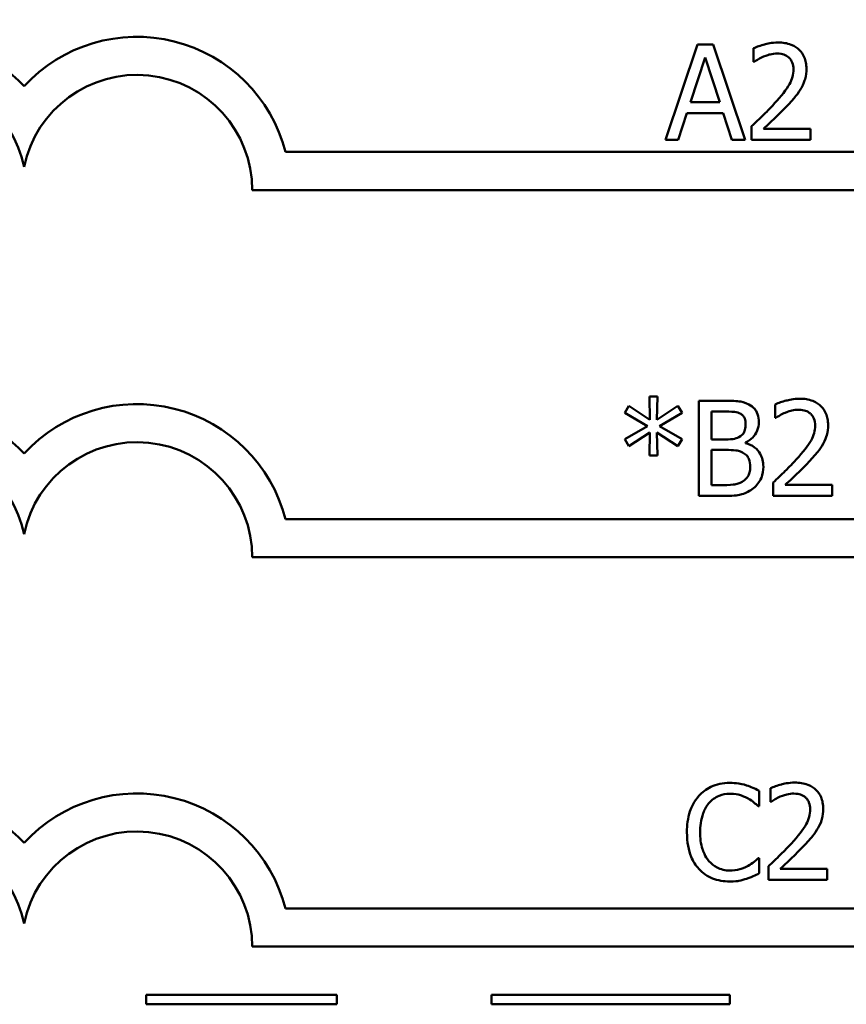
# Model space of a CAD drawing. Units: inches. Extents: x 0.05 to 2.15, y 0.02 to 1.67.
# Drawn here: x 0.91 to 0.99, y 0.16 to 0.26 of the extents above; entities that cross this region are included whole.
import ezdxf

# ---------------------------------------------------------------- set-up
doc = ezdxf.new("R2010")
doc.units = ezdxf.units.IN
doc.header["$LTSCALE"] = 0.1
doc.header["$MEASUREMENT"] = 0
doc.layers.add('Dimension (ANSI)', color=7, linetype='Continuous', lineweight=25)
doc.layers.add('Visible (ANSI)', color=7, linetype='Continuous', lineweight=50)
doc.styles.add('Note Text (ANSI)', font='tahoma.ttf')
doc.dimstyles.new('Default (ANSI)', dxfattribs={"dimscale": 0.1, "dimtxt": 0.1400000005960464, "dimasz": 0.0984251946210861, "dimexe": 0.125, "dimexo": 0.0625, "dimgap": 0.031496062992126, "dimtad": 0, "dimtih": 1, "dimtoh": 1, "dimrnd": 1e-08, "dimzin": 0, "dimdsep": 46, "dimtxsty": 'Note Text (ANSI)', "dimcen": 0.09, "dimdle": 0.3937007874015748, "dimclrd": 256, "dimclre": 256, "dimclrt": 256, "dimadec": 0, "dimazin": 1, "dimtfac": 0.8571428656578062, "dimtofl": 0, "dimtmove": 0, "dimatfit": 3, "dimfxl": 1, "dimtolj": 1, "dimtzin": 4, "dimlwd": -1, "dimlwe": -1, "dimarcsym": 0})

# ---------------------------------------------------------------- blocks, each defined once
blk = doc.blocks.new('*D31')
at = {"layer": 'Defpoints', "color": 0, "transparency": 16777216}
for p in [(0.539949030127036, 0.4905193338537329), (0.5479245621856182, 0.4844868477673387)]:
    blk.add_point(p, dxfattribs=at)
at = {"layer": 'Dimension (ANSI)', "transparency": 16777216}
for p, q in [((0.543936796156327, 0.4785030908105357), (0.543936796156327, 0.4965030908105358)), ((0.5349367961563269, 0.4875030908105357), (0.5529367961563268, 0.4875030908105357)), ((0.6669895608884442, 0.3944291634930411), (0.5557744951363442, 0.4785493615963158)), ((0.6794616771751871, 0.3944291634930411), (0.6669895608884442, 0.3944291634930411))]:
    blk.add_line(p, q, dxfattribs=at)
blk.add_solid([(0.5567640761648481, 0.4798576837547702), (0.5547849141078404, 0.4772410394378614), (0.5479245621856182, 0.4844868477673387)], dxfattribs=at)
at = {"layer": 'Dimension (ANSI)', "transparency": 16777216, "insert": (0.6826112834743997, 0.4050694142122281), "char_height": 0.0140000000596047, "attachment_point": 1, "style": 'Note Text (ANSI)'}
blk.add_mtext('\\A1; \\fTahoma|b0|i0;0.50 Dia Mounting Holes \\P\\fTahoma|b0|i0;4 Places, (Bottom of Enclosure)', dxfattribs=at)

msp = doc.modelspace()

# ---------------------------------------------------------------- linework, layer by layer
at = {"layer": 'Visible (ANSI)'}
for p, q in [((0.9791880929273474, 0.257712231907359), (0.9758169422387528, 0.2477122320282109)), ((0.9808250459059435, 0.257712231907359), (0.9791880929273474, 0.257712231907359)), ((0.9841961965945383, 0.2477122320282109), (0.9808250459059435, 0.257712231907359)), ((0.9850713991771542, 0.2573232529817519), (0.9850713991771542, 0.2558969969211927)), ((0.9784344462589839, 0.2516425399223656), (0.9799741545061785, 0.2563508056677342)), ((0.9799741545061785, 0.2563508056677342), (0.9815219664809898, 0.2516425399223656)), ((0.9850713991771542, 0.2558969969211927), (0.9851443327257055, 0.2558969969211927)), ((0.9815219664809898, 0.2516425399223656), (0.9784344462589839, 0.2516425399223656)), ((0.977162161023144, 0.2477122320282109), (0.9780697785162272, 0.2505080180560117)), ((0.9780697785162272, 0.2505080180560117), (0.9818866342237464, 0.2505080180560117)), ((0.9818866342237464, 0.2505080180560117), (0.9827942517168295, 0.2477122320282109)), ((0.9848607022591171, 0.2491303843611533), (0.9848607022591171, 0.2477122320282109)), ((0.9910276389755123, 0.2488710650774152), (0.9861167800397233, 0.2488710650774152)), ((0.9910276389755123, 0.2477122320282109), (0.9910276389755123, 0.2488710650774152)), ((0.9758169422387528, 0.2477122320282109), (0.977162161023144, 0.2477122320282109)), ((0.9827942517168295, 0.2477122320282109), (0.9841961965945383, 0.2477122320282109)), ((0.9848607022591171, 0.2477122320282109), (0.9910276389755123, 0.2477122320282109)), ((1.016878885866247, 0.2464319870269168), (0.9359588533680264, 0.2464319870269169)), ((0.9324653281328876, 0.242431987026917), (1.016878885866247, 0.242431987026917)), ((0.9749751342685556, 0.2207581530356198), (0.9741323465964068, 0.2207581530356198)), ((0.9741323465964068, 0.2207581530356198), (0.9741809689621078, 0.2183108272953421)), ((0.9749184081752378, 0.2183108272953421), (0.9749751342685556, 0.2207581530356198)), ((0.9793106285435507, 0.2203124480166951), (0.9793106285435507, 0.210312448137547)), ((0.9819605474742488, 0.2203124480166951), (0.9793106285435507, 0.2203124480166951)), ((0.9719929625055682, 0.2197776019939854), (0.9715472574866431, 0.2190401627808553)), ((0.9741809689621078, 0.2183108272953421), (0.9719929625055682, 0.2197776019939854)), ((0.9771226220870111, 0.2197694982663686), (0.9749184081752378, 0.2183108272953421)), ((0.977560223378319, 0.2190320590532385), (0.9771226220870111, 0.2197694982663686)), ((0.9806396398727084, 0.2162524804806714), (0.9806396398727084, 0.2191779261503412)), ((0.9806396398727084, 0.2191779261503412), (0.981911925108548, 0.2191779261503412)), ((0.9873414226118132, 0.219923469091088), (0.9873414226118132, 0.2184972130305288)), ((0.9715472574866431, 0.2190401627808553), (0.9739216496783701, 0.2176544253583802)), ((0.9751858311865929, 0.2176544253583802), (0.977560223378319, 0.2190320590532385)), ((0.9873414226118132, 0.2184972130305288), (0.9874143561603647, 0.2184972130305288)), ((0.9739216496783701, 0.2176544253583802), (0.9715472574866431, 0.2162605842082883)), ((0.977560223378319, 0.2162686879359051), (0.9751858311865929, 0.2176544253583802)), ((0.9715472574866431, 0.2162605842082883), (0.9719929625055682, 0.2155231449951582)), ((0.9719929625055682, 0.2155231449951582), (0.974172865234491, 0.2169899196938015)), ((0.974172865234491, 0.2169899196938015), (0.9741323465964068, 0.2145425939535237)), ((0.9749751342685556, 0.2145425939535237), (0.9749265119028546, 0.2169899196938015)), ((0.9749265119028546, 0.2169899196938015), (0.9771226220870111, 0.215531248722775)), ((0.9771226220870111, 0.215531248722775), (0.977560223378319, 0.2162686879359051)), ((0.9821469332094356, 0.2162524804806714), (0.9806396398727084, 0.2162524804806714)), ((0.9806396398727084, 0.2114469700039009), (0.9806396398727084, 0.215142269797168)), ((0.9806396398727084, 0.215142269797168), (0.9821469332094356, 0.215142269797168)), ((0.9842214874793398, 0.2158716052826812), (0.9842214874793398, 0.2159202276483821)), ((0.9741323465964068, 0.2145425939535237), (0.9749751342685556, 0.2145425939535237)), ((0.9817174356457447, 0.2114469700039009), (0.9806396398727084, 0.2114469700039009)), ((0.9871307256937759, 0.2117306004704894), (0.9871307256937759, 0.210312448137547)), ((0.993297662410171, 0.2114712811867514), (0.9883868034743819, 0.2114712811867514)), ((0.993297662410171, 0.210312448137547), (0.993297662410171, 0.2114712811867514)), ((0.9793106285435507, 0.210312448137547), (0.9821793481199028, 0.210312448137547)), ((0.9871307256937759, 0.210312448137547), (0.993297662410171, 0.210312448137547)), ((1.016878885866247, 0.2078690349358971), (0.9359588533680264, 0.2078690349358972)), ((0.9324653281310531, 0.2038690349358973), (1.016878885866247, 0.2038690349358127)), ((0.985661299803349, 0.1777382145234983), (0.985661299803349, 0.1793427525916275)), ((0.9868282365801704, 0.1796182793305991), (0.9868282365801704, 0.1781920232700399)), ((0.9868282365801704, 0.1781920232700399), (0.9869011701287215, 0.1781920232700399)), ((0.9855559513443303, 0.1777382145234983), (0.985661299803349, 0.1777382145234983)), ((0.985661299803349, 0.172276302109766), (0.9855640550719472, 0.172276302109766)), ((0.985661299803349, 0.1706879714968704), (0.985661299803349, 0.172276302109766)), ((0.9866175396621331, 0.1714254107100005), (0.9866175396621331, 0.1700072583770581)), ((0.9927844763785284, 0.1711660914262625), (0.987873617442739, 0.1711660914262625)), ((0.9927844763785284, 0.1700072583770581), (0.9927844763785284, 0.1711660914262625)), ((0.9866175396621331, 0.1700072583770581), (0.9927844763785284, 0.1700072583770581)), ((1.016878885866247, 0.1669889879770996), (0.9359588533680264, 0.1669889879770997)), ((0.9324653281466821, 0.1629889879770998), (1.016878885866247, 0.1629889879770152)), ((0.9413280830168756, 0.157934060366024), (0.9213280830168756, 0.157934060366024)), ((0.9213280830168756, 0.157934060366024), (0.9213280830168756, 0.1569340603684731)), ((0.9413280830168756, 0.1569340603684731), (0.9413280830168756, 0.157934060366024)), ((0.9825858604033655, 0.157934060366024), (0.9575858604033658, 0.157934060366024)), ((0.9575858604033658, 0.157934060366024), (0.9575858604033658, 0.1569340603684731)), ((0.9825858604033655, 0.1569340603684731), (0.9825858604033655, 0.157934060366024)), ((0.9213280830168756, 0.1569340603684731), (0.9413280830168756, 0.1569340603684731)), ((0.9575858604033658, 0.1569340603684731), (0.9825858604033655, 0.1569340603684731))]:
    msp.add_line(p, q, dxfattribs=at)
for centre, radius, start, end in [((0.8966913670510688, 0.2424319870269169), 0.0160891910971525, 42.60778491076748, 137.3922150892322), ((0.9203748208295373, 0.2424319870269169), 0.0160891910971525, 14.39551778094842, 137.3922150892322), ((0.8966913670510688, 0.2424319870269169), 0.012090507301516, 11.64316290492091, 168.356837095079), ((0.9203748208295373, 0.2424319870178273), 0.0120905073033504, 0, 168.3568370528906), ((0.8966913670510688, 0.2038690349358972), 0.0160891910971525, 42.60778491076748, 137.3922150892322), ((0.9203748208295373, 0.2038690349358973), 0.0160891910971525, 14.39551778094832, 137.3922150892324), ((0.8966913670510688, 0.2038690349358972), 0.012090507301516, 11.64316290492091, 168.356837095079), ((0.9203748208295373, 0.2038690349358985), 0.012090507301516, 0, 168.3568370950854), ((0.8966913670510688, 0.1629889879770997), 0.0160891910971525, 42.60778491076748, 137.3922150892322), ((0.9203748208295373, 0.1629889879770998), 0.0160891910971525, 14.39551778094842, 137.3922150892322), ((0.8966913670510688, 0.1629889879770997), 0.012090507301516, 11.64316290492091, 168.356837095079), ((0.9203748208295373, 0.1629889878996586), 0.0120905073171448, 0, 168.356836735644)]:
    msp.add_arc(centre, radius, start, end, dxfattribs=at)
for points, knots in [([(0.9876321771040673, 0.2579229288253961), (0.986991127027969, 0.2579229288253961), (0.9864501348697899, 0.2577843534597391), (0.9858197079888903, 0.2576155506337059), (0.9853927138810282, 0.2574807601895333), (0.9850713991771542, 0.2573232529817519)], [-0.0042291322473968, -0.0042291322473968, -0.0042291322473968, -0.0042291322473968, -0.00272676415807, -0.00272676415807, 0, 0, 0, 0]), ([(0.9906143488670547, 0.2551757651632963), (0.9906143488670547, 0.2553896950034631), (0.9905973791507983, 0.2556040656463297), (0.9905214776490714, 0.2560081188325388), (0.9904662114538743, 0.2561969905498251), (0.9902621341720244, 0.2566726793983735), (0.9900832744345368, 0.2569309944940116), (0.9896703024872936, 0.257330960230993), (0.9894024468168126, 0.257536861050753), (0.988574514605506, 0.2578611722883406), (0.9880993620171883, 0.2579229288253961), (0.9876321771040673, 0.2579229288253961)], [-0.0159992324214344, -0.0159992324214344, -0.0159992324214344, -0.0159992324214344, -0.0133001079062767, -0.0133001079062767, -0.0108126440756646, -0.0108126440756646, -0.0067701535741313, -0.0067701535741313, -0.0035599490379832, -0.0035599490379832, 0, 0, 0, 0]), ([(0.9851443327257055, 0.2558969969211927), (0.9852827479133252, 0.2559938875525266), (0.9854258845626391, 0.2560839735906573), (0.9857442819483324, 0.2562799104433916), (0.9859265365137272, 0.2563719529887377), (0.9861167800397233, 0.256448050399136)], [-0.0028487815444367, -0.0028487815444367, -0.0028487815444367, -0.0028487815444367, -0.0015613269372503, -0.0015613269372503, 0, 0, 0, 0]), ([(0.9861167800397233, 0.256448050399136), (0.9864408610978324, 0.2565824254720106), (0.9867059114553406, 0.2566486063112132), (0.9870505135427304, 0.2567328423770196), (0.9872911438915286, 0.2567640957761918), (0.9875349323726657, 0.2567640957761918)], [-0.0027032153774687, -0.0027032153774687, -0.0027032153774687, -0.0027032153774687, -0.0018576682262629, -0.0018576682262629, 0, 0, 0, 0]), ([(0.9875349323726657, 0.2567640957761918), (0.9878556732725222, 0.2567640957761918), (0.9880813092165487, 0.2567086455109614), (0.9884271152559204, 0.2565908883244172), (0.9886032806739439, 0.2564928012650584), (0.9887585952428043, 0.2563589093953511)], [-0.0027836498532859, -0.0027836498532859, -0.0027836498532859, -0.0027836498532859, -0.001562558026324, -0.001562558026324, 0, 0, 0, 0]), ([(0.9887585952428043, 0.2563589093953511), (0.988837769018781, 0.2562906561401989), (0.9889071417574664, 0.2562134635176968), (0.9890434173711732, 0.2560196493115363), (0.9890929547683979, 0.2559141471072098), (0.9892185002013023, 0.2556081301145052), (0.9892529226274303, 0.2553535440506202), (0.9892529226274303, 0.255102831614745)], [-0.0029984221902481, -0.0029984221902481, -0.0029984221902481, -0.0029984221902481, -0.0025184021184565, -0.0025184021184565, -0.0019104287613691, -0.0019104287613691, 0, 0, 0, 0]), ([(0.9892529226274303, 0.255102831614745), (0.9892529226274303, 0.2548348784871846), (0.9892180061090446, 0.254571522893247), (0.9890766706895403, 0.2540446024943183), (0.9889694733542947, 0.2537887027282226), (0.9885321589882019, 0.2529989894069291), (0.987966300102826, 0.252296457329689), (0.9872756130889278, 0.2515371914633469)], [-0.0146041522629156, -0.0146041522629156, -0.0146041522629156, -0.0146041522629156, -0.0112726556409084, -0.0112726556409084, -0.0078213025476698, -0.0078213025476698, 0, 0, 0, 0]), ([(0.9900957102995785, 0.2531741444419433), (0.9903209147717792, 0.2535644988604242), (0.9904261989486931, 0.2539090668696187), (0.9905748291956639, 0.2544423871675721), (0.9906143488670547, 0.254809903547869), (0.9906143488670547, 0.2551757651632963)], [-0.0042176867039942, -0.0042176867039942, -0.0042176867039942, -0.0042176867039942, -0.0027878655095558, -0.0027878655095558, 0, 0, 0, 0]), ([(0.9887585952428043, 0.2514642579147956), (0.9890150454155456, 0.2517367362233335), (0.9892626955393392, 0.2520178108430042), (0.9897226810162738, 0.2525782529183496), (0.9899253008789347, 0.2528674074847844), (0.9900957102995785, 0.2531741444419433)], [-0.0055253628934982, -0.0055253628934982, -0.0055253628934982, -0.0055253628934982, -0.002673815888053, -0.002673815888053, 0, 0, 0, 0]), ([(0.9872756130889278, 0.2515371914633469), (0.9867283193228551, 0.2509351683206675), (0.9863554566280694, 0.2505675601871371), (0.9857036983812031, 0.2499291942330151), (0.9852821771525476, 0.2495261595659602), (0.9848607022591171, 0.2491303843611533)], [-0.0069512067441006, -0.0069512067441006, -0.0069512067441006, -0.0069512067441006, -0.0044056458424186, -0.0044056458424186, 0, 0, 0, 0]), ([(0.9861167800397233, 0.2488710650774152), (0.9865771286148296, 0.2492991084893565), (0.9871551983326468, 0.2498499032642231), (0.987833393143391, 0.2504961412514244), (0.9883094760215779, 0.2509748331224334), (0.9887585952428043, 0.2514642579147956)], [-0.0071398578692447, -0.0071398578692447, -0.0071398578692447, -0.0071398578692447, -0.0050616804412716, -0.0050616804412716, 0, 0, 0, 0]), ([(0.9845861552220962, 0.2199072616358544), (0.984126622904011, 0.2201600044108014), (0.9837416706930348, 0.2202208243049736), (0.9831301487901138, 0.2202995809136831), (0.9825019964507608, 0.2203124480166951), (0.9819605474742488, 0.2203124480166951)], [-0.0058009405948412, -0.0058009405948412, -0.0058009405948412, -0.0058009405948412, -0.0041258412010197, -0.0041258412010197, 0, 0, 0, 0]), ([(0.9899022005387262, 0.2205231449347322), (0.9892611504626279, 0.2205231449347322), (0.9887201583044491, 0.2203845695690752), (0.9880897314235491, 0.220215766743042), (0.9876627373156871, 0.2200809762988694), (0.9873414226118132, 0.219923469091088)], [-0.0042291322473968, -0.0042291322473968, -0.0042291322473968, -0.0042291322473968, -0.00272676415807, -0.00272676415807, 0, 0, 0, 0]), ([(0.9928843723017138, 0.2177759812726324), (0.9928843723017138, 0.2179899111127995), (0.9928674025854576, 0.2182042817556659), (0.9927915010837303, 0.2186083349418749), (0.9927362348885331, 0.2187972066591612), (0.9925321576066831, 0.2192728955077096), (0.9923532978691955, 0.2195312106033478), (0.9919403259219464, 0.2199311763403351), (0.9916724702514644, 0.2201370771600919), (0.9908445380401651, 0.2204613883976767), (0.9903693854518476, 0.2205231449347322), (0.9899022005387262, 0.2205231449347322)], [-0.0159992324208763, -0.0159992324208763, -0.0159992324208763, -0.0159992324208763, -0.0133001079058672, -0.0133001079058672, -0.0108126440753893, -0.0108126440753893, -0.0067701535740723, -0.0067701535740723, -0.0035599490379833, -0.0035599490379833, 0, 0, 0, 0]), ([(0.981911925108548, 0.2191779261503412), (0.9822949186486091, 0.2191779261503412), (0.9826800290021313, 0.2191798888965841), (0.9832954943191351, 0.2191017653443287), (0.983519133900645, 0.2190330212733411), (0.9837271600947142, 0.2189186068666031)], [-0.0047275578633689, -0.0047275578633689, -0.0047275578633689, -0.0047275578633689, -0.0018090970308903, -0.0018090970308903, 0, 0, 0, 0]), ([(0.9856234323570486, 0.2180596117392209), (0.9856234323570486, 0.218340301464394), (0.9855868779205978, 0.218621097235637), (0.9853946584366932, 0.2191723256225189), (0.9852611570185722, 0.219350392443324), (0.9850188571383375, 0.2196372011295169), (0.9848128007850888, 0.2197888646999631), (0.9845861552220962, 0.2199072616358544)], [-0.0037052005269594, -0.0037052005269594, -0.0037052005269594, -0.0037052005269594, -0.0028602803806732, -0.0028602803806732, -0.0019484869794743, -0.0019484869794743, 0, 0, 0, 0]), ([(0.9883868034743819, 0.2190482665084722), (0.9887108845324911, 0.2191826415813467), (0.9889759348899994, 0.2192488224205492), (0.9893205369773896, 0.2193330584863557), (0.9895611673261875, 0.2193643118855279), (0.9898049558073246, 0.2193643118855279)], [-0.002703215377469, -0.002703215377469, -0.002703215377469, -0.002703215377469, -0.0018576682262629, -0.0018576682262629, 0, 0, 0, 0]), ([(0.9898049558073246, 0.2193643118855279), (0.9901256967071868, 0.2193643118855279), (0.9903513326512134, 0.2193088616202955), (0.9906971386905794, 0.2191911044337533), (0.990873304108603, 0.2190930173743945), (0.9910286186774634, 0.2189591255046872)], [-0.0027836498532401, -0.0027836498532401, -0.0027836498532401, -0.0027836498532401, -0.0015625580263239, -0.0015625580263239, 0, 0, 0, 0]), ([(0.9837271600947142, 0.2189186068666031), (0.9838190800253928, 0.2188656832701518), (0.9839017637468996, 0.2188005826487341), (0.9840539298188616, 0.2186279011251711), (0.9841015824768907, 0.2185345196512542), (0.9842090945328239, 0.218273601833726), (0.9842376949345736, 0.2180729383437471), (0.9842376949345736, 0.2178732260040342)], [-0.0026854015239637, -0.0026854015239637, -0.0026854015239637, -0.0026854015239637, -0.0021491497915039, -0.0021491497915039, -0.001521808028613, -0.001521808028613, 0, 0, 0, 0]), ([(0.9874143561603647, 0.2184972130305288), (0.9875527713479844, 0.2185941036618627), (0.9876959079972982, 0.2186841896999934), (0.9880143053829916, 0.2188801265527277), (0.9881965599483864, 0.2189721690980738), (0.9883868034743819, 0.2190482665084722)], [-0.0028487815444367, -0.0028487815444367, -0.0028487815444367, -0.0028487815444367, -0.0015613269372503, -0.0015613269372503, 0, 0, 0, 0]), ([(0.9910286186774634, 0.2189591255046872), (0.9911077924534399, 0.2188908722495349), (0.9911771651921256, 0.2188136796270329), (0.9913134408058324, 0.2186198654208724), (0.9913629782030572, 0.2185143632165459), (0.9914885236359614, 0.2182083462238413), (0.991522946062089, 0.2179537601599563), (0.991522946062089, 0.2177030477240811)], [-0.0029984221902481, -0.0029984221902481, -0.0029984221902481, -0.0029984221902481, -0.0025184021184565, -0.0025184021184565, -0.0019104287613691, -0.0019104287613691, 0, 0, 0, 0]), ([(0.9842376949345736, 0.2178732260040342), (0.9842376949345736, 0.2176662639282331), (0.9842194293455127, 0.2174481225884296), (0.9841166432655883, 0.2170731243028417), (0.9840543609500944, 0.2169616244694982), (0.9839136149237431, 0.2167622305510933), (0.9838041346826454, 0.2166640577047282), (0.9836785377290134, 0.2165847333129608)], [-0.0026904518473348, -0.0026904518473348, -0.0026904518473348, -0.0026904518473348, -0.0018596176171166, -0.0018596176171166, -0.0011319471884771, -0.0011319471884771, 0, 0, 0, 0]), ([(0.9842214874793398, 0.2159202276483821), (0.9845076316652988, 0.2160580007749549), (0.9847667099095351, 0.2162368553253056), (0.9851402134633508, 0.2166263599400032), (0.9853227773014728, 0.2168601522096399), (0.9855704523581325, 0.2174549240029199), (0.9856234323570486, 0.2177527038197432), (0.9856234323570486, 0.2180596117392209)], [-0.0085861612074447, -0.0085861612074447, -0.0085861612074447, -0.0085861612074447, -0.0049092521434843, -0.0049092521434843, -0.0023386383464202, -0.0023386383464202, 0, 0, 0, 0]), ([(0.991522946062089, 0.2177030477240811), (0.991522946062089, 0.2174350945965207), (0.9914880295437036, 0.217171739002583), (0.9913466941241994, 0.2166448186036542), (0.9912394967889538, 0.2163889188375585), (0.9908021824228608, 0.2155992055162645), (0.9902363235374835, 0.2148966734390238), (0.9895456365235864, 0.2141374075726831)], [-0.0146041522628758, -0.0146041522628758, -0.0146041522628758, -0.0146041522628758, -0.0112726556408825, -0.0112726556408825, -0.007821302547657, -0.007821302547657, 0, 0, 0, 0]), ([(0.9923657337342376, 0.2157743605512794), (0.9925909382064384, 0.2161647149697604), (0.9926962223833523, 0.2165092829789549), (0.9928448526303228, 0.2170426032769082), (0.9928843723017138, 0.2174101196572052), (0.9928843723017138, 0.2177759812726324)], [-0.0042176867039936, -0.0042176867039936, -0.0042176867039936, -0.0042176867039936, -0.0027878655095557, -0.0027878655095557, 0, 0, 0, 0]), ([(0.9836785377290134, 0.2165847333129608), (0.9834910562706674, 0.2164645528909439), (0.9832844272870968, 0.216365029971338), (0.9828428124581151, 0.2162682376800544), (0.9825089195688956, 0.2162524804806714), (0.9821469332094356, 0.2162524804806714)], [-0.0054406236888899, -0.0054406236888899, -0.0054406236888899, -0.0054406236888899, -0.0027583360590852, -0.0027583360590852, 0, 0, 0, 0]), ([(0.9821469332094356, 0.215142269797168), (0.982508922691932, 0.215142269797168), (0.9829114396839779, 0.2151323972371097), (0.983338138097782, 0.2150767409222657), (0.9836025640655452, 0.2150341168258003), (0.9838973383746674, 0.2148829505134299)], [-0.0083100603704586, -0.0083100603704586, -0.0083100603704586, -0.0083100603704586, -0.0025243157494471, -0.0025243157494471, 0, 0, 0, 0]), ([(0.986093448558824, 0.2133837609043194), (0.986093448558824, 0.2136290057975631), (0.9860692623535804, 0.2138744344304329), (0.9859586183549083, 0.2143323755661334), (0.9858782747292208, 0.214541724696462), (0.9856320569447159, 0.2149729143849179), (0.985440667682041, 0.2152099717852747), (0.9848926721238968, 0.2156311178897234), (0.9845667347102628, 0.215777446946975), (0.9842214874793398, 0.2158716052826812)], [-0.0096833638156719, -0.0096833638156719, -0.0096833638156719, -0.0096833638156719, -0.0073832015230252, -0.0073832015230252, -0.0052653246084754, -0.0052653246084754, -0.0027268683191871, -0.0027268683191871, 0, 0, 0, 0]), ([(0.9910286186774634, 0.2140644740241317), (0.9912850688502048, 0.2143369523326696), (0.9915327189739979, 0.2146180269523403), (0.9919927044509327, 0.2151784690276858), (0.9921953243135938, 0.2154676235941205), (0.9923657337342376, 0.2157743605512794)], [-0.0055253628934982, -0.0055253628934982, -0.0055253628934982, -0.0055253628934982, -0.002673815888053, -0.002673815888053, 0, 0, 0, 0]), ([(0.9838973383746674, 0.2148829505134299), (0.984049464215302, 0.2148018167317581), (0.9841973626182202, 0.2147025109931628), (0.98446395333665, 0.2144365487800877), (0.9845269760725772, 0.2143063068170829), (0.9846699604526651, 0.2139565059468416), (0.9847077111363487, 0.2136438623963146), (0.9847077111363487, 0.2133270348110017)], [-0.003882036620965, -0.003882036620965, -0.003882036620965, -0.003882036620965, -0.0032094493731049, -0.0032094493731049, -0.0024142262000846, -0.0024142262000846, 0, 0, 0, 0]), ([(0.9895456365235864, 0.2141374075726831), (0.9889983427575144, 0.2135353844300036), (0.9886254800627284, 0.2131677762964732), (0.9879737218158624, 0.2125294103423512), (0.9875522005872067, 0.2121263756752963), (0.9871307256937759, 0.2117306004704894)], [-0.0069512067441006, -0.0069512067441006, -0.0069512067441006, -0.0069512067441006, -0.0044056458424186, -0.0044056458424186, 0, 0, 0, 0]), ([(0.9883868034743819, 0.2114712811867514), (0.9888471520494888, 0.2118993245986926), (0.9894252217673059, 0.2124501193735592), (0.9901034165780499, 0.2130963573607606), (0.990579499456237, 0.2135750492317695), (0.9910286186774634, 0.2140644740241317)], [-0.0071398578692448, -0.0071398578692448, -0.0071398578692448, -0.0071398578692448, -0.0050616804412716, -0.0050616804412716, 0, 0, 0, 0]), ([(0.9847077111363487, 0.2133270348110017), (0.9847077111363487, 0.2131469692681945), (0.9846924407718359, 0.2129610413192806), (0.9846084723459398, 0.2126130303544195), (0.9845483606731475, 0.2124831292223621), (0.9843510197683935, 0.2121709069233114), (0.9841779828906595, 0.2120057467943849), (0.9839864793784524, 0.2118683638399752)], [-0.0038438949984279, -0.0038438949984279, -0.0038438949984279, -0.0038438949984279, -0.0028129622615673, -0.0028129622615673, -0.0017959237757596, -0.0017959237757596, 0, 0, 0, 0]), ([(0.9850561714238718, 0.2111228208992284), (0.985235932843882, 0.2112653903013056), (0.9853941944621771, 0.2114289062507075), (0.9856549532044079, 0.2117773354961634), (0.9857855372343111, 0.2119903923162006), (0.9860336703167559, 0.2125969437376756), (0.986093448558824, 0.2129885424997294), (0.986093448558824, 0.2133837609043194)], [-0.0072009106462882, -0.0072009106462882, -0.0072009106462882, -0.0072009106462882, -0.0049923098874316, -0.0049923098874316, -0.0030115642429761, -0.0030115642429761, 0, 0, 0, 0]), ([(0.9839864793784524, 0.2118683638399752), (0.9838555061197968, 0.211781048334205), (0.9837161928569647, 0.2117097635029722), (0.9834158110069116, 0.2115950722511338), (0.9832570939931983, 0.2115541402885522), (0.982926509143002, 0.2115008201514238), (0.9825499538209331, 0.2114469700039009), (0.9817174356457447, 0.2114469700039009)], [-0.0182900361332598, -0.0182900361332598, -0.0182900361332598, -0.0182900361332598, -0.0124416107665164, -0.0124416107665164, -0.0063437884949371, -0.0063437884949371, 0, 0, 0, 0]), ([(0.9821793481199028, 0.210312448137547), (0.9830721081524515, 0.210312448137547), (0.9835694942216227, 0.2104192249640379), (0.9842882163970758, 0.2106271571657414), (0.9846905820557998, 0.2108407948152873), (0.9850561714238718, 0.2111228208992284)], [-0.0057011047444805, -0.0057011047444805, -0.0057011047444805, -0.0057011047444805, -0.0035183801671892, -0.0035183801671892, 0, 0, 0, 0]), ([(0.9825737795813431, 0.1801855402637761), (0.9822213747380114, 0.1801855402637761), (0.9818697015829547, 0.18015354178027), (0.981201270739622, 0.1800115591910475), (0.9808915579946974, 0.17990812802484), (0.9801053160767255, 0.1795316651646973), (0.979683622225967, 0.1792110593496501), (0.9793241848070007, 0.1788079065689178)], [-0.0093335983967848, -0.0093335983967848, -0.0093335983967848, -0.0093335983967848, -0.006642524082384, -0.006642524082384, -0.0041156989402061, -0.0041156989402061, 0, 0, 0, 0]), ([(0.9843322884741915, 0.1799262209800381), (0.9839654148674623, 0.1800378781646949), (0.9836426130504718, 0.1800920059296114), (0.9832066931134331, 0.1801639927082049), (0.9828891211511972, 0.1801855402637761), (0.9825737795813431, 0.1801855402637761)], [-0.0033662330744024, -0.0033662330744024, -0.0033662330744024, -0.0033662330744024, -0.0024029027622891, -0.0024029027622891, 0, 0, 0, 0]), ([(0.985661299803349, 0.1793427525916275), (0.9853545933053705, 0.179507326810055), (0.9851175163495275, 0.1796153313822899), (0.9847772797870327, 0.1797670031029201), (0.984556648372912, 0.179853304012954), (0.9843322884741915, 0.1799262209800381)], [-0.0028386604267227, -0.0028386604267227, -0.0028386604267227, -0.0028386604267227, -0.0017976458304268, -0.0017976458304268, 0, 0, 0, 0]), ([(0.9893890145070834, 0.1802179551742433), (0.988747964430985, 0.1802179551742433), (0.9882069722728059, 0.1800793798085863), (0.9875765453919063, 0.1799105769825531), (0.9871495512840442, 0.1797757865383805), (0.9868282365801704, 0.1796182793305991)], [-0.0042291322473968, -0.0042291322473968, -0.0042291322473968, -0.0042291322473968, -0.00272676415807, -0.00272676415807, 0, 0, 0, 0]), ([(0.9923711862700708, 0.1774707915121435), (0.9923711862700708, 0.1776847213523104), (0.9923542165538147, 0.1778990919951769), (0.9922783150520874, 0.1783031451813861), (0.9922230488568903, 0.1784920168986723), (0.9920189715750403, 0.1789677057472208), (0.9918401118375527, 0.1792260208428589), (0.9914271398903046, 0.1796259865798451), (0.9911592842198231, 0.1798318873996024), (0.990331352008522, 0.1801561986371878), (0.9898561994202044, 0.1802179551742433), (0.9893890145070834, 0.1802179551742433)], [-0.0159992324209896, -0.0159992324209896, -0.0159992324209896, -0.0159992324209896, -0.0133001079059493, -0.0133001079059493, -0.0108126440754439, -0.0108126440754439, -0.0067701535740834, -0.0067701535740834, -0.0035599490379831, -0.0035599490379831, 0, 0, 0, 0]), ([(0.9803533582143362, 0.1780218449900868), (0.9805046221595392, 0.1781987952656072), (0.9806730203284363, 0.178358117266187), (0.9810440814112606, 0.1786313800023586), (0.981241684995455, 0.1787426606611315), (0.9818069303936471, 0.1789790237146986), (0.9821791777142076, 0.1790510183974222), (0.9825656758537263, 0.1790510183974222)], [-0.0064280480754279, -0.0064280480754279, -0.0064280480754279, -0.0064280480754279, -0.0046685730959213, -0.0046685730959213, -0.0029451158231328, -0.0029451158231328, 0, 0, 0, 0]), ([(0.9825656758537263, 0.1790510183974222), (0.9831256381719647, 0.1790510183974222), (0.9834598204203704, 0.1789586552092987), (0.9838873774711631, 0.1788315436536576), (0.9841661771836104, 0.1787185847780632), (0.9844295332055935, 0.1785728984680302)], [-0.0033990467633945, -0.0033990467633945, -0.0033990467633945, -0.0033990467633945, -0.0022933655037744, -0.0022933655037744, 0, 0, 0, 0]), ([(0.987873617442739, 0.1787430767479833), (0.9881976985008483, 0.1788774518208577), (0.988462748858356, 0.1789436326600603), (0.9888073509457465, 0.1790278687258668), (0.9890479812945449, 0.179059122125039), (0.9892917697756815, 0.179059122125039)], [-0.0027032153774701, -0.0027032153774701, -0.0027032153774701, -0.0027032153774701, -0.001857668226263, -0.001857668226263, 0, 0, 0, 0]), ([(0.9892917697756815, 0.179059122125039), (0.9896125106755372, 0.179059122125039), (0.989838146619564, 0.1790036718598089), (0.9901839526589364, 0.1788859146732644), (0.9903601180769602, 0.1787878276139056), (0.9905154326458204, 0.1786539357441983)], [-0.0027836498532951, -0.0027836498532951, -0.0027836498532951, -0.0027836498532951, -0.0015625580263242, -0.0015625580263242, 0, 0, 0, 0]), ([(0.9793241848070007, 0.1788079065689178), (0.9788118054114779, 0.1782272099206588), (0.9785414983877815, 0.1776098672527497), (0.978157936228249, 0.1764931672946169), (0.9780762107540116, 0.1757320190483989), (0.9780762107540116, 0.1749991545890153)], [-0.0089858584320583, -0.0089858584320583, -0.0089858584320583, -0.0089858584320583, -0.0055844271805028, -0.0055844271805028, 0, 0, 0, 0]), ([(0.9794619481764868, 0.1749991545890153), (0.9794619481764868, 0.1755947758441927), (0.9795291247814116, 0.1763024818155457), (0.9799188725695575, 0.1773656044916685), (0.9801027267435575, 0.1777181953235668), (0.9803533582143362, 0.1780218449900868)], [-0.0086312981670826, -0.0086312981670826, -0.0086312981670826, -0.0086312981670826, -0.0030001833242419, -0.0030001833242419, 0, 0, 0, 0]), ([(0.9844295332055935, 0.1785728984680302), (0.9848149340590756, 0.1783605347324379), (0.9849319625246677, 0.178267341744617), (0.9852481488590479, 0.1780069529986569), (0.9854152171142526, 0.1778661547326601), (0.9855559513443303, 0.1777382145234983)], [-0.0031385552632165, -0.0031385552632165, -0.0031385552632165, -0.0031385552632165, -0.0014492995740476, -0.0014492995740476, 0, 0, 0, 0]), ([(0.9869011701287215, 0.1781920232700399), (0.9870395853163415, 0.1782889139013738), (0.9871827219656552, 0.1783789999395045), (0.9875011193513484, 0.1785749367922388), (0.9876833739167435, 0.1786669793375849), (0.987873617442739, 0.1787430767479833)], [-0.0028487815444372, -0.0028487815444372, -0.0028487815444372, -0.0028487815444372, -0.0015613269372504, -0.0015613269372504, 0, 0, 0, 0]), ([(0.9905154326458204, 0.1786539357441983), (0.9905946064217971, 0.178585682489046), (0.9906639791604828, 0.1785084898665439), (0.9908002547741896, 0.1783146756603832), (0.9908497921714143, 0.1782091734560565), (0.9909753376043186, 0.1779031564633524), (0.9910097600304458, 0.1776485703994674), (0.9910097600304458, 0.1773978579635922)], [-0.0029984221902384, -0.0029984221902384, -0.0029984221902384, -0.0029984221902384, -0.0025184021184523, -0.0025184021184523, -0.0019104287613691, -0.0019104287613691, 0, 0, 0, 0]), ([(0.9910097600304458, 0.1773978579635922), (0.9910097600304458, 0.1771299048360319), (0.9909748435120608, 0.1768665492420942), (0.9908335080925564, 0.1763396288431653), (0.9907263107573108, 0.1760837290770696), (0.9902889963912191, 0.1752940157557777), (0.9897231375058442, 0.1745914836785388), (0.9890324504919435, 0.1738322178121942)], [-0.0146041522629799, -0.0146041522629799, -0.0146041522629799, -0.0146041522629799, -0.0112726556409556, -0.0112726556409556, -0.0078213025476976, -0.0078213025476976, 0, 0, 0, 0]), ([(0.9918525477025948, 0.1754691707907905), (0.9920777521747952, 0.1758595252092715), (0.9921830363517091, 0.176204093218466), (0.9923316665986799, 0.1767374135164192), (0.9923711862700708, 0.1771049298967162), (0.9923711862700708, 0.1774707915121435)], [-0.0042176867039937, -0.0042176867039937, -0.0042176867039937, -0.0042176867039937, -0.0027878655095557, -0.0027878655095557, 0, 0, 0, 0]), ([(0.9780762107540116, 0.1749991545890153), (0.9780762107540116, 0.1739229733661973), (0.9782541716577678, 0.1730949098808621), (0.9787256858745079, 0.1719518598714839), (0.9789862242758879, 0.1715159037663631), (0.9793322885346176, 0.171141780243412)], [-0.0094232168832079, -0.0094232168832079, -0.0094232168832079, -0.0094232168832079, -0.0038834265375447, -0.0038834265375447, 0, 0, 0, 0]), ([(0.9803857731248035, 0.1719764641879439), (0.9799633783991613, 0.1724785560316315), (0.9797751607753603, 0.1730303433850584), (0.979522602995962, 0.1737880167232546), (0.9794619481764868, 0.1744104488841684), (0.9794619481764868, 0.1749991545890153)], [-0.0060745550007512, -0.0060745550007512, -0.0060745550007512, -0.0060745550007512, -0.0044859374709339, -0.0044859374709339, 0, 0, 0, 0]), ([(0.9905154326458204, 0.1737592842636429), (0.990771882818562, 0.1740317625721807), (0.9910195329423551, 0.1743128371918513), (0.9914795184192898, 0.174873279267197), (0.9916821382819508, 0.1751624338336317), (0.9918525477025948, 0.1754691707907905)], [-0.0055253628934971, -0.0055253628934971, -0.0055253628934971, -0.0055253628934971, -0.0026738158880525, -0.0026738158880525, 0, 0, 0, 0]), ([(0.9890324504919435, 0.1738322178121942), (0.9884851567258714, 0.1732301946695149), (0.9881122940310824, 0.1728625865359815), (0.9874605357842196, 0.1722242205818623), (0.9870390145555642, 0.1718211859148077), (0.9866175396621331, 0.1714254107100005)], [-0.0069512067440763, -0.0069512067440763, -0.0069512067440763, -0.0069512067440763, -0.0044056458424223, -0.0044056458424223, 0, 0, 0, 0]), ([(0.987873617442739, 0.1711660914262625), (0.988333966017846, 0.1715941348382039), (0.9889120357356631, 0.1721449296130704), (0.989590230546407, 0.1727911676002717), (0.9900663134245942, 0.1732698594712806), (0.9905154326458204, 0.1737592842636429)], [-0.0071398578692433, -0.0071398578692433, -0.0071398578692433, -0.0071398578692433, -0.0050616804412717, -0.0050616804412717, 0, 0, 0, 0]), ([(0.9825656758537263, 0.1709797056910758), (0.9823360187394795, 0.1709797056910758), (0.9821089683540336, 0.17100457757737), (0.9816237984942207, 0.1711184628671821), (0.9814089119639572, 0.1712075662492159), (0.9809143440233782, 0.1714585460463324), (0.9806287893373165, 0.1716913874771114), (0.9803857731248035, 0.1719764641879439)], [-0.0053983248394939, -0.0053983248394939, -0.0053983248394939, -0.0053983248394939, -0.0042260328479293, -0.0042260328479293, -0.0028544565830135, -0.0028544565830135, 0, 0, 0, 0]), ([(0.9855640550719472, 0.172276302109766), (0.9854071770438203, 0.1721194240816388), (0.9851958298492004, 0.17194964863589), (0.9849409930101259, 0.1717442577506659), (0.9847221020718372, 0.1716009334814793), (0.9845024667541448, 0.1714740330757014)], [-0.0024925635282917, -0.0024925635282917, -0.0024925635282917, -0.0024925635282917, -0.00193288905227, -0.00193288905227, 0, 0, 0, 0]), ([(0.9793322885346176, 0.171141780243412), (0.9795294127764314, 0.1709260091138589), (0.9797473842181958, 0.1707337854398692), (0.9802965228889531, 0.1703536125139601), (0.9805759619652651, 0.1702284137520301), (0.9813281777487484, 0.1699282685379308), (0.9819318460279355, 0.1698289763694882), (0.9825494683984924, 0.1698289763694882)], [-0.0073103873017877, -0.0073103873017877, -0.0073103873017877, -0.0073103873017877, -0.0061708774735852, -0.0061708774735852, -0.004706282463644, -0.004706282463644, 0, 0, 0, 0]), ([(0.9845024667541448, 0.1714740330757014), (0.9841246480949652, 0.1712650270089211), (0.9837640083413794, 0.1711599029963656), (0.9832851960529115, 0.1710214035740816), (0.9829259292745938, 0.1709797056910758), (0.9825656758537263, 0.1709797056910758)], [-0.0037975342513523, -0.0037975342513523, -0.0037975342513523, -0.0037975342513523, -0.0027451310670097, -0.0027451310670097, 0, 0, 0, 0]), ([(0.9843322884741915, 0.1701207105636935), (0.9847476098181726, 0.1702510074559228), (0.984964715222746, 0.1703568949611652), (0.9852433999920998, 0.1704923667240454), (0.9854534256868124, 0.1705916395892071), (0.985661299803349, 0.1706879714968704)], [-0.0023608129754439, -0.0023608129754439, -0.0023608129754439, -0.0023608129754439, -0.0017458197408942, -0.0017458197408942, 0, 0, 0, 0]), ([(0.9825494683984924, 0.1698289763694882), (0.9831281380594304, 0.1698289763694882), (0.9834094454192654, 0.1698799048606656), (0.9837938968586178, 0.1699551236205389), (0.9840695425117603, 0.1700331285762165), (0.9843322884741915, 0.1701207105636935)], [-0.0029831319211864, -0.0029831319211864, -0.0029831319211864, -0.0029831319211864, -0.0021104242457304, -0.0021104242457304, 0, 0, 0, 0])]:
    msp.add_open_spline(points, degree=3, knots=knots, dxfattribs=at)

# ---------------------------------------------------------------- dimensions: what is measured, and where the dimension line sits
at = {"layer": 'Dimension (ANSI)'}
dim = msp.add_diameter_dim_2p(p1=(0.539949030127036, 0.4905193338537329), p2=(0.5479245621856182, 0.4844868477673387), text=' \\fTahoma|b0|i0;0.50 Dia Mounting Holes \\P\\fTahoma|b0|i0;4 Places, (Bottom of Enclosure)', dimstyle='Default (ANSI)', override={"dimgap": 0.031496062992126, "dimdec": 2, "dimlfac": 49.99999999999829, "dimtol": 0, "dimlim": 0, "dimtp": 0, "dimtm": 0, "dimtdec": 2, "dimtvp": -0.25}, dxfattribs=at)
dim.commit()
dim.dimension.update_dxf_attribs({"geometry": '*D31', "text_midpoint": (0.8156535934565834, 0.3944291634930412), "dimtype": 163})

doc.saveas('drawing.dxf')
